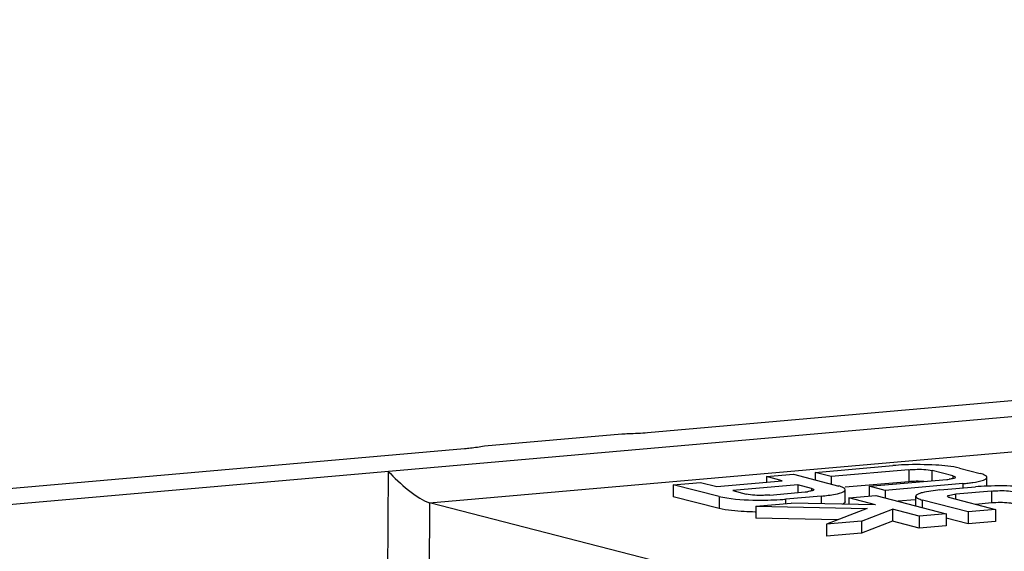
# Model space of a CAD drawing. Units: millimetres. Extents: x 0 to 1189, y 0 to 841.
# Drawn here: x 117 to 122, y 505 to 508 of the extents above; entities that cross this region are included whole.
import ezdxf

# ---------------------------------------------------------------- set-up
doc = ezdxf.new("R2010")
doc.units = ezdxf.units.MM
doc.header["$LTSCALE"] = 65.395
doc.layers.add('1', color=7, linetype='CONTINUOUS')

msp = doc.modelspace()

# ---------------------------------------------------------------- linework, layer by layer
at = {"layer": '1', "color": 7, "linetype": 'CONTINUOUS'}
for p, q in [((94.43531, 503.2052), (153.88609, 508.40647)), ((120.15436, 505.53377), (127.84135, 506.20629)), ((119.3462, 505.46829), (120.02639, 505.5278)), ((109.40044, 504.59292), (119.24856, 505.45452)), ((120.98359, 505.33661), (120.98357, 505.29969)), ((120.98359, 505.33661), (121.36846, 505.37028)), ((121.06273, 505.31625), (120.98359, 505.33661)), ((121.4476, 505.34992), (121.06273, 505.31625)), ((121.66667, 505.31887), (121.56401, 505.34528)), ((121.69904, 505.35709), (121.80169, 505.33068)), ((120.28122, 505.27516), (120.41624, 505.28697)), ((120.41624, 505.28697), (120.49698, 505.26675)), ((120.49698, 505.26675), (120.82009, 505.29502)), ((120.74255, 505.31552), (120.74253, 505.28824)), ((120.74255, 505.31552), (120.87757, 505.32733)), ((120.82009, 505.29502), (120.74255, 505.31552)), ((120.87757, 505.32733), (121.10083, 505.26912)), ((121.06273, 505.31625), (121.06271, 505.27906)), ((121.44756, 505.2906), (121.13221, 505.26301)), ((121.25142, 505.26771), (121.63629, 505.30139)), ((121.71543, 505.28103), (121.33056, 505.24736)), ((121.83482, 505.26846), (121.83485, 505.31229)), ((120.28122, 505.27516), (120.28118, 505.21584)), ((120.50902, 505.21734), (120.28122, 505.27516)), ((120.89922, 505.27467), (120.57611, 505.2464)), ((120.57611, 505.2464), (120.64265, 505.22928)), ((120.75906, 505.22464), (120.93538, 505.24006)), ((120.89922, 505.27467), (120.8992, 505.2369)), ((120.96576, 505.25755), (120.89922, 505.27467)), ((121.13323, 505.19159), (121.13327, 505.25091)), ((121.25142, 505.26771), (121.25139, 505.21883)), ((121.33056, 505.24736), (121.25142, 505.26771)), ((121.33056, 505.24736), (121.33054, 505.21018)), ((121.60205, 505.24951), (121.77758, 505.26486)), ((121.85672, 505.24451), (121.68119, 505.22915)), ((120.81741, 504.73789), (119.07523, 505.18603)), ((120.50824, 505.15821), (120.28118, 505.21584)), ((120.69124, 505.16982), (120.86515, 505.18504)), ((121.01385, 505.21965), (120.83887, 505.20434)), ((121.28328, 505.17579), (120.86515, 505.18504)), ((121.15035, 505.20999), (121.15033, 505.17873)), ((121.15035, 505.20999), (121.28538, 505.2218)), ((121.28328, 505.17579), (121.15035, 505.20999)), ((121.28538, 505.2218), (121.63358, 505.13223)), ((121.47891, 505.20102), (121.39478, 505.19366)), ((121.4826, 505.17107), (121.48263, 505.21825)), ((121.74183, 505.1417), (121.51579, 505.19985)), ((121.65082, 505.21166), (121.87686, 505.15352)), ((121.85668, 505.18519), (121.77986, 505.17847)), ((120.69124, 505.16982), (120.6912, 505.1105)), ((120.69124, 505.16982), (121.24221, 505.15769)), ((121.24221, 505.15769), (121.0401, 505.08031)), ((121.214, 505.09553), (121.36697, 505.15427)), ((121.36697, 505.15427), (121.36693, 505.09495)), ((121.49855, 505.12042), (121.36697, 505.15427)), ((121.74183, 505.1417), (121.74179, 505.08239)), ((121.87686, 505.15352), (121.74183, 505.1417)), ((121.87686, 505.15352), (121.87682, 505.0942)), ((121.0957, 505.1016), (120.6912, 505.1105)), ((121.214, 505.09553), (121.0401, 505.08031)), ((121.214, 505.09553), (121.21397, 505.03621)), ((121.36693, 505.09495), (121.21397, 505.03621)), ((121.49851, 505.0611), (121.36693, 505.09495)), ((121.49855, 505.12042), (121.49851, 505.0611)), ((121.63358, 505.13223), (121.49855, 505.12042)), ((121.63358, 505.13223), (121.63354, 505.07292)), ((121.74179, 505.08239), (121.63356, 505.11023)), ((121.87682, 505.0942), (121.74179, 505.08239)), ((121.0401, 505.08031), (121.04006, 505.02099)), ((121.21397, 505.03621), (121.04006, 505.02099)), ((121.63354, 505.07292), (121.49851, 505.0611))]:
    msp.add_line(p, q, dxfattribs=at)
at = {"layer": '1', "color": 9, "linetype": 'CONTINUOUS'}
for p, q in [((119.07393, 505.18637), (129.399, 506.08969)), ((118.86729, 504.80466), (118.87103, 505.34305)), ((121.4476, 505.34992), (121.44756, 505.2906)), ((121.56398, 505.29506), (121.56401, 505.34528)), ((121.66667, 505.31887), (121.66666, 505.306)), ((121.71543, 505.28103), (121.71542, 505.25942)), ((120.96576, 505.25755), (120.96575, 505.24468)), ((121.85672, 505.24451), (121.85668, 505.18519)), ((119.07523, 505.18603), (119.07252, 504.79647)), ((120.50902, 505.21734), (120.50898, 505.15802)), ((120.83886, 505.18505), (120.83887, 505.20434)), ((121.01385, 505.21965), (121.01382, 505.18175)), ((121.51577, 505.16254), (121.51579, 505.19985)), ((121.68117, 505.20385), (121.68119, 505.22915))]:
    msp.add_line(p, q, dxfattribs=at)
at = {"layer": '1', "color": 7, "linetype": 'CONTINUOUS'}
for centre, radius, start, end in [((121.47588, 504.12399), 1.25091, 92.25144, 94.92613), ((121.60902, 505.616), 0.3158, 274.95353, 276.98199), ((121.63581, 506.19733), 0.91975, 274.96633, 276.62284), ((120.90811, 505.55468), 0.3158, 274.95353, 276.98199), ((121.885, 504.01857), 1.25091, 92.25144, 94.92613), ((120.71785, 506.79003), 1.5906, 270.011, 271.14524), ((120.722, 506.6309), 1.43141, 271.10615, 273.53518), ((120.73874, 506.3547), 1.15471, 273.55163, 274.97495), ((121.89251, 504.7727), 0.41404, 93.26918, 94.96449)]:
    msp.add_arc(centre, radius, start, end, dxfattribs=at)
for points, knots in [([(120.02639, 505.5278), (120.03755, 505.52793), (120.08025, 505.52878), (120.12294, 505.53102), (120.15436, 505.53377)], [0, 0, 0, 0, 0.2614491, 1, 1, 1, 1]), ([(119.24856, 505.45452), (119.25795, 505.45534), (119.29066, 505.45859), (119.32331, 505.46316), (119.3462, 505.46829)], [0, 0, 0, 0, 0.2868244, 1, 1, 1, 1]), ([(118.86882, 505.34285), (118.90003, 505.3093), (118.9508, 505.26205), (119.02053, 505.21126), (119.05672, 505.19078), (119.07391, 505.18636)], [0, 0, 0, 0, 0.5292298, 0.7950945, 1, 1, 1, 1]), ([(121.69904, 505.35709), (121.66083, 505.36692), (121.56934, 505.37469), (121.47835, 505.37603), (121.42674, 505.37393)], [0, 0, 0, 0, 0.4330483, 1, 1, 1, 1]), ([(121.4476, 505.34992), (121.45803, 505.35083), (121.4968, 505.35234), (121.53648, 505.35236), (121.56401, 505.34528)], [0, 0, 0, 0, 0.2691656, 1, 1, 1, 1]), ([(121.83485, 505.31229), (121.83486, 505.31653), (121.82164, 505.32565), (121.81017, 505.3285), (121.80169, 505.33068)], [0, 0, 0, 0, 0.3262944, 1, 1, 1, 1]), ([(121.67834, 505.31239), (121.67833, 505.30913), (121.66377, 505.30508), (121.6551, 505.3035), (121.64741, 505.30255)], [0, 0, 0, 0, 0.2963236, 1, 1, 1, 1]), ([(121.66667, 505.31887), (121.66837, 505.31844), (121.67222, 505.3172), (121.67836, 505.31515), (121.67834, 505.31239)], [0, 0, 0, 0, 0.3879901, 1, 1, 1, 1]), ([(121.74189, 505.28371), (121.74975, 505.28463), (121.77506, 505.28806), (121.80053, 505.29251), (121.81709, 505.29863)], [0, 0, 0, 0, 0.3096607, 1, 1, 1, 1]), ([(121.81709, 505.29863), (121.81971, 505.2996), (121.82626, 505.30232), (121.83485, 505.30748), (121.83485, 505.31229)], [0, 0, 0, 0, 0.3677624, 1, 1, 1, 1]), ([(120.97744, 505.25107), (120.97742, 505.24781), (120.96286, 505.24376), (120.95419, 505.24217), (120.9465, 505.24123)], [0, 0, 0, 0, 0.2963236, 1, 1, 1, 1]), ([(120.96576, 505.25755), (120.96746, 505.25711), (120.97132, 505.25588), (120.97745, 505.25383), (120.97744, 505.25107)], [0, 0, 0, 0, 0.3879901, 1, 1, 1, 1]), ([(121.01385, 505.21965), (121.03745, 505.22171), (121.07481, 505.22664), (121.113, 505.23458), (121.12544, 505.24174)], [0, 0, 0, 0, 0.6227845, 1, 1, 1, 1]), ([(121.13327, 505.25091), (121.13328, 505.25515), (121.12004, 505.26428), (121.10857, 505.2671), (121.10009, 505.26931)], [0, 0, 0, 0, 0.3262835, 1, 1, 1, 1]), ([(121.12544, 505.24174), (121.12664, 505.24244), (121.12877, 505.24381), (121.13066, 505.24552), (121.13138, 505.2464)], [0, 0, 0, 0, 0.5511218, 1, 1, 1, 1]), ([(121.13138, 505.2464), (121.13195, 505.24708), (121.13288, 505.24848), (121.13326, 505.25014), (121.13327, 505.25091)], [0, 0, 0, 0, 0.5346678, 1, 1, 1, 1]), ([(121.60205, 505.24951), (121.57268, 505.24694), (121.53351, 505.24171), (121.49521, 505.23126), (121.48264, 505.22237), (121.48263, 505.21824)], [0, 0, 0, 0, 0.7007848, 0.9018787, 1, 1, 1, 1]), ([(122.10815, 505.25167), (122.06995, 505.2615), (121.97845, 505.26928), (121.88746, 505.27061), (121.83586, 505.26852)], [0, 0, 0, 0, 0.4330483, 1, 1, 1, 1]), ([(121.85672, 505.24451), (121.86715, 505.24542), (121.90592, 505.24692), (121.9456, 505.24694), (121.97313, 505.23986)], [0, 0, 0, 0, 0.2691659, 1, 1, 1, 1]), ([(120.50828, 505.21753), (120.52101, 505.2143), (120.59035, 505.20194), (120.66098, 505.19942), (120.71815, 505.19943)], [0, 0, 0, 0, 0.1868831, 1, 1, 1, 1]), ([(120.75906, 505.22464), (120.74863, 505.22373), (120.70986, 505.22222), (120.67018, 505.2222), (120.64265, 505.22928)], [0, 0, 0, 0, 0.2691656, 1, 1, 1, 1]), ([(121.1254, 505.18243), (121.12446, 505.18189), (121.12242, 505.18082), (121.12032, 505.17988), (121.1192, 505.17941)], [0, 0, 0, 0, 0.4720276, 1, 1, 1, 1]), ([(121.48263, 505.21824), (121.48263, 505.214), (121.49584, 505.20489), (121.50731, 505.20203), (121.51579, 505.19985)], [0, 0, 0, 0, 0.3262944, 1, 1, 1, 1]), ([(121.65082, 505.21166), (121.64912, 505.2121), (121.64526, 505.21334), (121.63913, 505.21538), (121.63914, 505.21815)], [0, 0, 0, 0, 0.3879901, 1, 1, 1, 1]), ([(121.63914, 505.21815), (121.63915, 505.22246), (121.6597, 505.22617), (121.67085, 505.22824), (121.68119, 505.22915)], [0, 0, 0, 0, 0.293487, 1, 1, 1, 1]), ([(121.97309, 505.18054), (121.96674, 505.18218), (121.9322, 505.1874), (121.89713, 505.1877), (121.8689, 505.18607)], [0, 0, 0, 0, 0.1883154, 1, 1, 1, 1]), ([(120.68664, 505.14042), (120.66875, 505.14077), (120.60908, 505.14319), (120.54887, 505.1479), (120.50824, 505.15821)], [0, 0, 0, 0, 0.2991157, 1, 1, 1, 1])]:
    msp.add_open_spline(points, degree=3, knots=knots, dxfattribs=at)
for points in [[(121.52201, 505.29141), (121.49724, 505.2929), (121.47229, 505.29277), (121.44756, 505.2906)], [(121.13323, 505.19159), (121.13321, 505.18758), (121.12888, 505.18443), (121.1254, 505.18243)]]:
    msp.add_open_spline(points, degree=3, dxfattribs=at)

doc.saveas('drawing.dxf')
